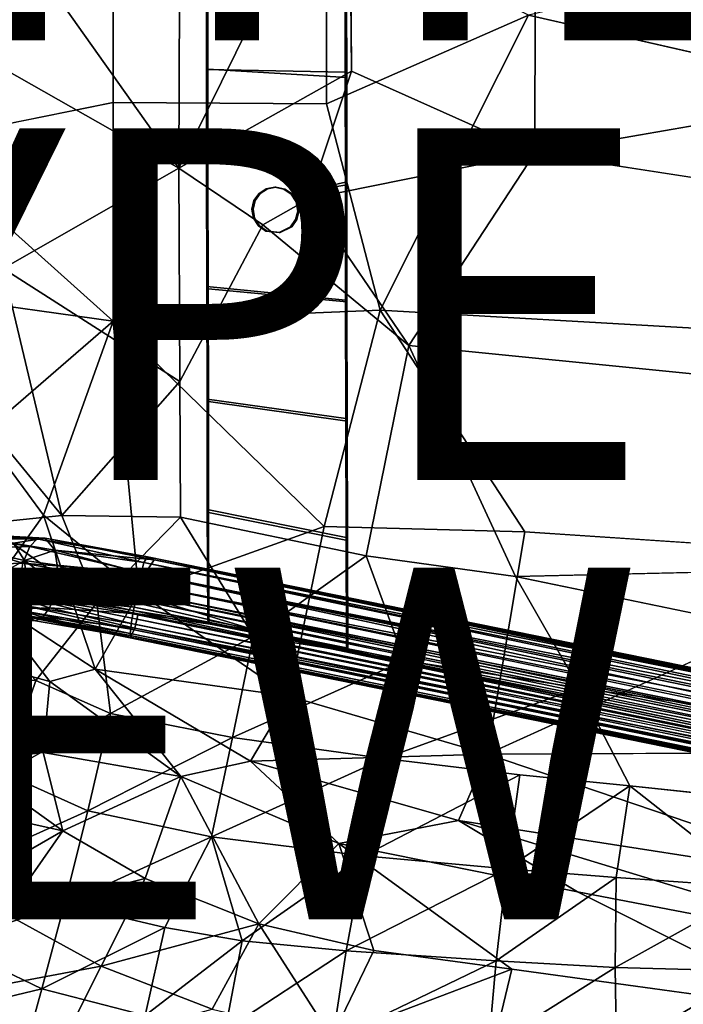
# Model space of a CAD drawing. Units: inches. Extents: x -9.3 to 9.3, y -10 to 9.5.
# Drawn here: x -2.2 to 1.6, y -6.5 to -0.9 of the extents above; entities that cross this region are included whole.
import ezdxf

# ---------------------------------------------------------------- set-up
doc = ezdxf.new("R2010")
doc.units = ezdxf.units.IN
doc.header["$MEASUREMENT"] = 0
for name, color, linetype in [('SEAT', 5, 'Continuous'), ('SEAT-BASE', 5, 'Continuous'), ('SEAT-OTHER', 7, 'Continuous'), ('SEAT-TYPE', 7, 'Continuous'), ('SEAT-VIEW', 7, 'Continuous')]:
    doc.layers.add(name, color=color, linetype=linetype)
doc.styles.get("Standard").update_dxf_attribs({"font": 'arial.ttf'})

msp = doc.modelspace()

# ---------------------------------------------------------------- linework, layer by layer
at = {"layer": 'SEAT'}
for points in [[(-1.2649, -0.2523, 28.2069), (-0.2988, 0.2433, 28.2647), (-1.2701, -1.7271, 28.2312)], [(-0.2988, 0.2433, 28.2647), (-0.2887, -1.1741, 28.2759), (-1.2701, -1.7271, 28.2312)], [(-1.2649, -0.2523, 28.2069), (-1.2701, -1.7271, 28.2312), (-2.3033, -0.2713, 28.2021)], [(-1.2701, -1.7271, 28.2312), (-2.2618, -1.163, 28.2114), (-2.3033, -0.2713, 28.2021)], [(-0.4303, -0.2882, 28.8271), (-0.4316, -1.3613, 28.842), (0.7186, -0.8565, 28.9324)], [(0.7186, -0.8565, 28.9324), (3.148, -1.4091, 29.2132), (3.1683, -0.2816, 29.2015)], [(-0.4316, -1.3613, 28.842), (-0.1257, -2.5345, 28.9113), (0.7186, -0.8565, 28.9324)], [(-2.2618, -1.163, 28.2114), (-1.2701, -1.7271, 28.2312), (-2.2689, -2.2966, 28.2511)], [(-0.2887, -1.1741, 28.2759), (0.7542, -1.6418, 28.3812), (-0.5307, -1.9018, 28.2799)], [(3.4185, -1.1783, 28.6635), (3.4384, -2.0557, 28.6897), (0.7542, -1.6418, 28.3812)], [(-1.6443, -1.3526, 28.783), (-2.7756, -1.5826, 28.8142), (-1.6434, -2.5971, 28.8364)], [(-2.5921, -2.4646, 28.8435), (-1.6434, -2.5971, 28.8364), (-2.7756, -1.5826, 28.8142)], [(-0.5307, -1.9018, 28.2799), (0.7542, -1.6418, 28.3812), (0.0372, -2.7354, 28.3659)], [(-1.2701, -1.7271, 28.2312), (-1.2656, -2.9396, 28.2957), (-2.2689, -2.2966, 28.2511)], [(-1.2656, -2.9396, 28.2957), (-1.2701, -1.7271, 28.2312), (-0.7925, -2.0488, 28.2693)], [(-0.7925, -2.0488, 28.2693), (-0.5307, -1.9018, 28.2799), (0.0372, -2.7354, 28.3659)], [(-1.9356, -3.7027, 28.3418), (-2.5524, -2.9543, 28.2997), (-2.2689, -2.2966, 28.2511)], [(-2.2689, -2.2966, 28.2511), (-1.2656, -2.9396, 28.2957), (-1.9356, -3.7027, 28.3418)], [(-2.3825, -3.2357, 28.8844), (-1.6434, -2.5971, 28.8364), (-2.5921, -2.4646, 28.8435)], [(-1.6434, -2.5971, 28.8364), (-0.4439, -3.7652, 28.9766), (-0.1257, -2.5345, 28.9113)], [(-0.4439, -3.7652, 28.9766), (0.6966, -3.7955, 29.0767), (-0.1257, -2.5345, 28.9113)], [(-2.0401, -3.7001, 28.9144), (-1.6434, -2.5971, 28.8364), (-2.3825, -3.2357, 28.8844)], [(-1.4973, -4.1423, 28.9571), (-1.6434, -2.5971, 28.8364), (-2.0401, -3.7001, 28.9144)], [(-1.6434, -2.5971, 28.8364), (-1.4973, -4.1423, 28.9571), (-0.4439, -3.7652, 28.9766)], [(0.6435, -4.0496, 28.5171), (-0.2058, -3.9324, 28.4344), (0.0372, -2.7354, 28.3659)], [(-2.5524, -2.9543, 28.2997), (-1.9356, -3.7027, 28.3418), (-2.3778, -3.7489, 28.3676)], [(-1.2606, -3.7125, 28.3515), (-1.9356, -3.7027, 28.3418), (-1.2656, -2.9396, 28.2957)], [(-1.736, -4.1987, 28.4102), (-2.3778, -3.7489, 28.3676), (-1.9356, -3.7027, 28.3418)], [(-2.0401, -3.7001, 28.9144), (-2.3729, -4.1675, 28.9721), (-1.7465, -4.5773, 29.0022)], [(-2.0401, -3.7001, 28.9144), (-1.7465, -4.5773, 29.0022), (-1.4973, -4.1423, 28.9571)], [(-1.9356, -3.7027, 28.3418), (-1.2606, -3.7125, 28.3515), (-1.736, -4.1987, 28.4102)], [(-0.8457, -4.3885, 28.4554), (-1.736, -4.1987, 28.4102), (-1.2606, -3.7125, 28.3515)], [(-1.2606, -3.7125, 28.3515), (-0.2058, -3.9324, 28.4344), (-0.8457, -4.3885, 28.4554)], [(-0.6422, -4.7296, 29.056), (-0.4439, -3.7652, 28.9766), (-1.4973, -4.1423, 28.9571)], [(0.6966, -3.7955, 29.0767), (0.4851, -5.0599, 29.1793), (2.9398, -3.9461, 29.3193)], [(0.0122, -4.5265, 28.5254), (-0.8457, -4.3885, 28.4554), (-0.2058, -3.9324, 28.4344)], [(3.1694, -4.5728, 28.8211), (0.6435, -4.0496, 28.5171), (3.2594, -3.988, 28.7815)], [(-2.5887, -4.6159, 28.5907), (-2.587, -4.1016, 28.4571), (-2.0841, -4.6419, 28.5283)], [(-1.7465, -4.5773, 29.0022), (-0.6422, -4.7296, 29.056), (-1.4973, -4.1423, 28.9571)], [(-2.3729, -4.1675, 28.9721), (-2.6726, -4.4642, 29.062), (-2.0036, -4.647, 29.0205)], [(-2.3729, -4.1675, 28.9721), (-2.0036, -4.647, 29.0205), (-1.7465, -4.5773, 29.0022)], [(-1.6597, -4.8289, 28.5511), (-2.0841, -4.6419, 28.5283), (-1.736, -4.1987, 28.4102)], [(-1.6597, -4.8289, 28.5511), (-1.736, -4.1987, 28.4102), (-0.8457, -4.3885, 28.4554)], [(-0.9659, -4.9651, 28.5739), (-1.6597, -4.8289, 28.5511), (-0.8457, -4.3885, 28.4554)], [(-0.9659, -4.9651, 28.5739), (-0.8457, -4.3885, 28.4554), (0.0122, -4.5265, 28.5254)], [(-2.6726, -4.4642, 29.062), (-2.9097, -4.6923, 29.1688), (-2.0425, -5.0507, 29.1067)], [(-2.0425, -5.0507, 29.1067), (-2.0036, -4.647, 29.0205), (-2.6726, -4.4642, 29.062)], [(-0.1023, -5.0849, 28.6298), (-0.9659, -4.9651, 28.5739), (0.0122, -4.5265, 28.5254)], [(-0.1023, -5.0849, 28.6298), (0.0122, -4.5265, 28.5254), (1.0052, -4.6823, 28.6263)], [(-1.2594, -5.188, 29.0962), (-1.7465, -4.5773, 29.0022), (-2.0036, -4.647, 29.0205)], [(-1.7465, -4.5773, 29.0022), (-1.2594, -5.188, 29.0962), (-0.8632, -5.1003, 29.0903)], [(-0.6422, -4.7296, 29.056), (-1.7465, -4.5773, 29.0022), (-0.8632, -5.1003, 29.0903)], [(-2.2642, -5.1686, 28.7174), (-2.5887, -4.6159, 28.5907), (-2.0841, -4.6419, 28.5283)], [(-2.2642, -5.1686, 28.7174), (-2.0841, -4.6419, 28.5283), (-1.6597, -4.8289, 28.5511)], [(-2.0036, -4.647, 29.0205), (-2.0425, -5.0507, 29.1067), (-1.2594, -5.188, 29.0962)], [(-2.9097, -4.6923, 29.1688), (-2.4779, -5.1052, 29.1934), (-2.0425, -5.0507, 29.1067)], [(-0.6422, -4.7296, 29.056), (-0.8632, -5.1003, 29.0903), (0.4851, -5.0599, 29.1793)], [(-1.7887, -5.3828, 28.7349), (-2.2642, -5.1686, 28.7174), (-1.6597, -4.8289, 28.5511)], [(-1.7887, -5.3828, 28.7349), (-1.6597, -4.8289, 28.5511), (-0.9659, -4.9651, 28.5739)], [(-1.0843, -5.5298, 28.7404), (-1.7887, -5.3828, 28.7349), (-0.9659, -4.9651, 28.5739)], [(-1.0843, -5.5298, 28.7404), (-0.9659, -4.9651, 28.5739), (-0.1023, -5.0849, 28.6298)], [(-2.4779, -5.1052, 29.1934), (-1.9301, -5.4971, 29.2247), (-2.0425, -5.0507, 29.1067)], [(-2.0425, -5.0507, 29.1067), (-1.9301, -5.4971, 29.2247), (-1.2594, -5.188, 29.0962)], [(-0.2189, -5.6386, 28.7765), (-1.0843, -5.5298, 28.7404), (-0.1023, -5.0849, 28.6298)], [(-0.8632, -5.1003, 29.0903), (0.3192, -5.4374, 29.2129), (0.4851, -5.0599, 29.1793)], [(-0.2189, -5.6386, 28.7765), (-0.1023, -5.0849, 28.6298), (0.6675, -5.1777, 28.6944)], [(0.4851, -5.0599, 29.1793), (0.3192, -5.4374, 29.2129), (2.68, -5.8049, 29.4749)], [(2.68, -5.8049, 29.4749), (3.6374, -5.0475, 29.4782), (0.4851, -5.0599, 29.1793)], [(-2.4779, -5.1052, 29.1934), (-2.6665, -5.334, 29.3209), (-1.9301, -5.4971, 29.2247)], [(-0.361, -5.5688, 29.1908), (-0.8632, -5.1003, 29.0903), (-1.2594, -5.188, 29.0962)], [(-0.8632, -5.1003, 29.0903), (-0.361, -5.5688, 29.1908), (0.3192, -5.4374, 29.2129)], [(-2.4321, -5.6725, 28.9598), (-2.2642, -5.1686, 28.7174), (-1.7887, -5.3828, 28.7349)], [(-1.4622, -5.7669, 29.2659), (-1.2594, -5.188, 29.0962), (-1.9301, -5.4971, 29.2247)], [(-0.8157, -6.0253, 29.3187), (-1.2594, -5.188, 29.0962), (-1.4622, -5.7669, 29.2659)], [(-1.2594, -5.188, 29.0962), (-0.8157, -6.0253, 29.3187), (-0.361, -5.5688, 29.1908)], [(0.5938, -5.7119, 28.8261), (-0.2189, -5.6386, 28.7765), (0.6675, -5.1777, 28.6944)], [(0.5938, -5.7119, 28.8261), (0.6675, -5.1777, 28.6944), (1.2943, -5.2394, 28.7477)], [(1.217, -5.7625, 28.8648), (0.5938, -5.7119, 28.8261), (1.2943, -5.2394, 28.7477)], [(2.0294, -5.8186, 28.9338), (1.217, -5.7625, 28.8648), (1.2943, -5.2394, 28.7477)], [(2.0294, -5.8186, 28.9338), (1.2943, -5.2394, 28.7477), (2.4292, -5.3623, 28.8654)], [(-2.6665, -5.334, 29.3209), (-2.2223, -5.6658, 29.3446), (-1.9301, -5.4971, 29.2247)], [(-1.9209, -5.911, 28.9692), (-2.4321, -5.6725, 28.9598), (-1.7887, -5.3828, 28.7349)], [(-1.9209, -5.911, 28.9692), (-1.7887, -5.3828, 28.7349), (-1.0843, -5.5298, 28.7404)], [(0.9971, -5.8431, 29.3369), (0.3192, -5.4374, 29.2129), (-0.361, -5.5688, 29.1908)], [(0.3192, -5.4374, 29.2129), (2.7644, -6.1826, 29.5405), (2.68, -5.8049, 29.4749)], [(2.7644, -6.1826, 29.5405), (0.3192, -5.4374, 29.2129), (0.9971, -5.8431, 29.3369)], [(-1.9301, -5.4971, 29.2247), (-2.2578, -5.9657, 29.4933), (-1.4622, -5.7669, 29.2659)], [(-1.9301, -5.4971, 29.2247), (-2.2223, -5.6658, 29.3446), (-2.2578, -5.9657, 29.4933)], [(-1.3505, -6.0453, 28.9565), (-1.9209, -5.911, 28.9692), (-1.0843, -5.5298, 28.7404)], [(-0.911, -6.1226, 28.9589), (-1.3505, -6.0453, 28.9565), (-1.0843, -5.5298, 28.7404)], [(-0.911, -6.1226, 28.9589), (-1.0843, -5.5298, 28.7404), (-0.2189, -5.6386, 28.7765)], [(-0.1612, -6.1764, 29.3718), (-0.361, -5.5688, 29.1908), (-0.8157, -6.0253, 29.3187)], [(0.6236, -6.2837, 29.4335), (-0.361, -5.5688, 29.1908), (-0.1612, -6.1764, 29.3718)], [(-0.3195, -6.1796, 28.9661), (-0.911, -6.1226, 28.9589), (-0.2189, -5.6386, 28.7765)], [(-0.3195, -6.1796, 28.9661), (-0.2189, -5.6386, 28.7765), (0.5938, -5.7119, 28.8261)], [(-2.5859, -6.1371, 29.2473), (-2.4321, -5.6725, 28.9598), (-1.9209, -5.911, 28.9692)], [(0.5334, -6.2351, 28.9953), (-0.3195, -6.1796, 28.9661), (0.5938, -5.7119, 28.8261)], [(0.5334, -6.2351, 28.9953), (0.5938, -5.7119, 28.8261), (1.217, -5.7625, 28.8648)], [(-2.2578, -5.9657, 29.4933), (-1.7118, -6.2661, 29.5262), (-1.4622, -5.7669, 29.2659)], [(-1.4622, -5.7669, 29.2659), (-1.7118, -6.2661, 29.5262), (-0.8157, -6.0253, 29.3187)], [(1.2109, -6.2736, 29.0178), (0.5334, -6.2351, 28.9953), (1.217, -5.7625, 28.8648)], [(1.2109, -6.2736, 29.0178), (1.217, -5.7625, 28.8648), (2.0294, -5.8186, 28.9338)], [(1.9956, -6.2945, 29.0629), (1.2109, -6.2736, 29.0178), (2.0294, -5.8186, 28.9338)], [(0.9971, -5.8431, 29.3369), (2.3467, -6.5206, 29.5908), (2.7644, -6.1826, 29.5405)], [(-2.0489, -6.3947, 29.2462), (-2.5859, -6.1371, 29.2473), (-1.9209, -5.911, 28.9692)], [(-2.0489, -6.3947, 29.2462), (-1.9209, -5.911, 28.9692), (-1.3505, -6.0453, 28.9565)], [(-2.2578, -5.9657, 29.4933), (-2.5525, -6.4241, 29.8974), (-1.7118, -6.2661, 29.5262)], [(-1.4612, -6.5459, 29.2166), (-2.0489, -6.3947, 29.2462), (-1.3505, -6.0453, 28.9565)], [(-1.7118, -6.2661, 29.5262), (-1.0801, -6.5114, 29.5611), (-0.8157, -6.0253, 29.3187)], [(-1.4612, -6.5459, 29.2166), (-1.3505, -6.0453, 28.9565), (-0.911, -6.1226, 28.9589)], [(-1.0801, -6.5114, 29.5611), (-0.401, -6.6713, 29.5962), (-0.8157, -6.0253, 29.3187)], [(-0.8157, -6.0253, 29.3187), (-0.401, -6.6713, 29.5962), (-0.1612, -6.1764, 29.3718)], [(-2.7225, -6.5553, 29.5738), (-2.5859, -6.1371, 29.2473), (-2.0489, -6.3947, 29.2462)], [(-1.0064, -6.63, 29.2061), (-1.4612, -6.5459, 29.2166), (-0.911, -6.1226, 28.9589)], [(-1.0064, -6.63, 29.2061), (-0.911, -6.1226, 28.9589), (-0.3195, -6.1796, 28.9661)], [(-0.3971, -6.6857, 29.1936), (-1.0064, -6.63, 29.2061), (-0.3195, -6.1796, 28.9661)], [(-0.1612, -6.1764, 29.3718), (-0.401, -6.6713, 29.5962), (0.6236, -6.2837, 29.4335)], [(-0.3971, -6.6857, 29.1936), (-0.3195, -6.1796, 28.9661), (0.5334, -6.2351, 28.9953)], [(-2.5525, -6.4241, 29.8974), (-1.9542, -6.7498, 29.9177), (-1.7118, -6.2661, 29.5262)], [(-1.7118, -6.2661, 29.5262), (-1.9542, -6.7498, 29.9177), (-1.0801, -6.5114, 29.5611)], [(0.4904, -6.7261, 29.1976), (-0.3971, -6.6857, 29.1936), (0.5334, -6.2351, 28.9953)], [(0.4904, -6.7261, 29.1976), (0.5334, -6.2351, 28.9953), (1.2109, -6.2736, 29.0178)], [(-0.401, -6.6713, 29.5962), (0.5035, -6.7804, 29.6415), (0.6236, -6.2837, 29.4335)], [(1.2175, -6.753, 29.1991), (0.4904, -6.7261, 29.1976), (1.2109, -6.2736, 29.0178)], [(0.6236, -6.2837, 29.4335), (0.5035, -6.7804, 29.6415), (2.3467, -6.5206, 29.5908)], [(1.2175, -6.753, 29.1991), (1.2109, -6.2736, 29.0178), (1.9956, -6.2945, 29.0629)], [(1.7102, -6.7464, 29.2077), (1.2175, -6.753, 29.1991), (1.9956, -6.2945, 29.0629)], [(-2.1677, -6.8234, 29.5594), (-2.7225, -6.5553, 29.5738), (-2.0489, -6.3947, 29.2462)], [(-2.1677, -6.8234, 29.5594), (-2.0489, -6.3947, 29.2462), (-1.4612, -6.5459, 29.2166)]]:
    msp.add_3dface(points, dxfattribs=at)
for points, invisible_edges in [([(-0.2988, 0.2433, 28.2647), (0.7561, 0.1776, 28.3616), (-0.2887, -1.1741, 28.2759)], 2), ([(0.7561, 0.1776, 28.3616), (0.7542, -1.6418, 28.3812), (-0.2887, -1.1741, 28.2759)], 12), ([(0.7561, 0.1776, 28.3616), (3.4252, -0.2239, 28.6555), (0.7542, -1.6418, 28.3812)], 2), ([(3.4252, -0.2239, 28.6555), (3.4185, -1.1783, 28.6635), (0.7542, -1.6418, 28.3812)], 12), ([(-2.7756, -1.5826, 28.8142), (-1.6446, -0.2879, 28.7679), (-2.9076, -0.2516, 28.8028)], 1), ([(-1.6446, -0.2879, 28.7679), (-2.7756, -1.5826, 28.8142), (-1.6443, -1.3526, 28.783)], 1), ([(-1.6446, -0.2879, 28.7679), (-1.6443, -1.3526, 28.783), (-0.4303, -0.2882, 28.8271)], 2), ([(-1.6443, -1.3526, 28.783), (-0.4316, -1.3613, 28.842), (-0.4303, -0.2882, 28.8271)], 12), ([(0.7186, -0.8565, 28.9324), (-0.1257, -2.5345, 28.9113), (3.148, -1.4091, 29.2132)], 2), ([(-1.2701, -1.7271, 28.2312), (-0.2887, -1.1741, 28.2759), (-0.5307, -1.9018, 28.2799)], 12), ([(-1.6443, -1.3526, 28.783), (-1.6434, -2.5971, 28.8364), (-0.4316, -1.3613, 28.842)], 2), ([(-1.6434, -2.5971, 28.8364), (-0.1257, -2.5345, 28.9113), (-0.4316, -1.3613, 28.842)], 12), ([(-0.1257, -2.5345, 28.9113), (3.0768, -2.7172, 29.2548), (3.148, -1.4091, 29.2132)], 12), ([(0.7542, -1.6418, 28.3812), (3.3662, -3.0691, 28.7306), (0.0372, -2.7354, 28.3659)], 1), ([(0.7542, -1.6418, 28.3812), (3.4384, -2.0557, 28.6897), (3.3662, -3.0691, 28.7306)], 12), ([(-0.5307, -1.9018, 28.2799), (-0.7925, -2.0488, 28.2693), (-1.2701, -1.7271, 28.2312)], 12), ([(-1.2656, -2.9396, 28.2957), (-0.7925, -2.0488, 28.2693), (0.0372, -2.7354, 28.3659)], 12), ([(-0.1257, -2.5345, 28.9113), (0.6966, -3.7955, 29.0767), (3.0768, -2.7172, 29.2548)], 2), ([(-0.2058, -3.9324, 28.4344), (-1.2656, -2.9396, 28.2957), (0.0372, -2.7354, 28.3659)], 3), ([(0.0372, -2.7354, 28.3659), (3.3662, -3.0691, 28.7306), (0.6435, -4.0496, 28.5171)], 2), ([(0.6966, -3.7955, 29.0767), (2.9398, -3.9461, 29.3193), (3.0768, -2.7172, 29.2548)], 12), ([(-0.2058, -3.9324, 28.4344), (-1.2606, -3.7125, 28.3515), (-1.2656, -2.9396, 28.2957)], 12), ([(3.3662, -3.0691, 28.7306), (3.2594, -3.988, 28.7815), (0.6435, -4.0496, 28.5171)], 12), ([(-2.3825, -3.2357, 28.8844), (-2.3729, -4.1675, 28.9721), (-2.0401, -3.7001, 28.9144)], 1), ([(-2.587, -4.1016, 28.4571), (-2.3778, -3.7489, 28.3676), (-1.736, -4.1987, 28.4102)], 12), ([(-0.4439, -3.7652, 28.9766), (-0.6422, -4.7296, 29.056), (0.6966, -3.7955, 29.0767)], 2), ([(0.4851, -5.0599, 29.1793), (0.6966, -3.7955, 29.0767), (-0.6422, -4.7296, 29.056)], 2), ([(-0.2058, -3.9324, 28.4344), (0.6435, -4.0496, 28.5171), (0.0122, -4.5265, 28.5254)], 2), ([(3.6374, -5.0475, 29.4782), (2.9398, -3.9461, 29.3193), (0.4851, -5.0599, 29.1793)], 1), ([(1.0052, -4.6823, 28.6263), (0.0122, -4.5265, 28.5254), (0.6435, -4.0496, 28.5171)], 2), ([(0.6435, -4.0496, 28.5171), (3.1694, -4.5728, 28.8211), (1.0052, -4.6823, 28.6263)], 2), ([(-2.0841, -4.6419, 28.5283), (-2.587, -4.1016, 28.4571), (-1.736, -4.1987, 28.4102)], 2), ([(3.3119, -5.0129, 28.8835), (1.0052, -4.6823, 28.6263), (3.1694, -4.5728, 28.8211)], 2), ([(0.6675, -5.1777, 28.6944), (-0.1023, -5.0849, 28.6298), (1.0052, -4.6823, 28.6263)], 12), ([(1.2943, -5.2394, 28.7477), (0.6675, -5.1777, 28.6944), (1.0052, -4.6823, 28.6263)], 2), ([(1.2943, -5.2394, 28.7477), (1.0052, -4.6823, 28.6263), (3.3119, -5.0129, 28.8835)], 12), ([(2.4292, -5.3623, 28.8654), (1.2943, -5.2394, 28.7477), (3.3119, -5.0129, 28.8835)], 2), ([(-0.361, -5.5688, 29.1908), (0.6236, -6.2837, 29.4335), (0.9971, -5.8431, 29.3369)], 2), ([(2.3467, -6.5206, 29.5908), (0.9971, -5.8431, 29.3369), (0.6236, -6.2837, 29.4335)], 2), ([(-2.5525, -6.4241, 29.8974), (-2.7554, -6.7665, 30.324), (-1.9542, -6.7498, 29.9177)], 1)]:
    msp.add_3dface(points, dxfattribs=dict(at, invisible_edges=invisible_edges))
at = {"layer": 'SEAT-BASE'}
for points, invisible_edges in [([(-0.3246, -0.5508, 28.3455), (-1.1136, -0.5393, 28.3126), (-0.3243, -1.1808, 28.3548)], 2), ([(-1.1053, -0.5425, 28.1198), (-1.1051, -1.1639, 28.1293), (-1.1136, -0.5393, 28.3126)], 14), ([(-1.1136, -0.5393, 28.3126), (-1.1133, -1.1661, 28.3224), (-0.3243, -1.1808, 28.3548)], 12), ([(-1.1133, -1.1661, 28.3224), (-1.1136, -0.5393, 28.3126), (-1.1051, -1.1639, 28.1293)], 14), ([(-0.3163, -0.5836, 28.1528), (-0.3161, -1.2105, 28.1627), (-1.1053, -0.5425, 28.1198)], 2), ([(-0.3161, -1.2105, 28.1627), (-1.1051, -1.1639, 28.1293), (-1.1053, -0.5425, 28.1198)], 12), ([(-0.3246, -0.5508, 28.3455), (-0.3243, -1.1808, 28.3548), (-0.3163, -0.5836, 28.1528)], 14), ([(-0.3161, -1.2105, 28.1627), (-0.3163, -0.5836, 28.1528), (-0.3243, -1.1808, 28.3548)], 14), ([(-1.1051, -1.1639, 28.1293), (-1.1047, -1.7484, 28.1474), (-1.1133, -1.1661, 28.3224)], 14), ([(-1.1133, -1.1661, 28.3224), (-1.1126, -1.7483, 28.3404), (-0.3243, -1.1808, 28.3548)], 2), ([(-1.1126, -1.7483, 28.3404), (-1.1133, -1.1661, 28.3224), (-1.1047, -1.7484, 28.1474)], 14), ([(-0.3161, -1.2105, 28.1627), (-1.1047, -1.7484, 28.1474), (-1.1051, -1.1639, 28.1293)], 1), ([(-1.1126, -1.7483, 28.3404), (-0.7663, -1.8444, 28.3579), (-0.3243, -1.1808, 28.3548)], 15), ([(-0.3161, -1.2105, 28.1627), (-0.7732, -1.8444, 28.1642), (-1.1047, -1.7484, 28.1474)], 15), ([(-0.7249, -1.8351, 28.1658), (-0.7732, -1.8444, 28.1642), (-0.3161, -1.2105, 28.1627)], 14), ([(-0.7663, -1.8444, 28.3579), (-0.718, -1.8351, 28.3594), (-0.3243, -1.1808, 28.3548)], 14), ([(-0.6743, -1.8453, 28.1682), (-0.7249, -1.8351, 28.1658), (-0.3161, -1.2105, 28.1627)], 14), ([(-0.718, -1.8351, 28.3594), (-0.6673, -1.8454, 28.3619), (-0.3243, -1.1808, 28.3548)], 14), ([(-0.6317, -1.8743, 28.171), (-0.6743, -1.8453, 28.1682), (-0.3161, -1.2105, 28.1627)], 14), ([(-0.6673, -1.8454, 28.3619), (-0.6246, -1.8745, 28.3647), (-0.3243, -1.1808, 28.3548)], 14), ([(-0.3156, -1.8219, 28.1814), (-0.6317, -1.8743, 28.171), (-0.3161, -1.2105, 28.1627)], 2), ([(-0.3243, -1.1808, 28.3548), (-0.6246, -1.8745, 28.3647), (-0.3236, -1.8056, 28.3739)], 1), ([(-0.3243, -1.1808, 28.3548), (-0.3236, -1.8056, 28.3739), (-0.3156, -1.8219, 28.1814)], 14), ([(-0.3156, -1.8219, 28.1814), (-0.3161, -1.2105, 28.1627), (-0.3243, -1.1808, 28.3548)], 14), ([(-1.1047, -1.7484, 28.1474), (-1.1039, -2.4133, 28.1777), (-1.1126, -1.7483, 28.3404)], 14), ([(-1.1126, -1.7483, 28.3404), (-1.1116, -2.4007, 28.3702), (-0.8396, -2.0111, 28.3619)], 14), ([(-1.1116, -2.4007, 28.3702), (-1.1126, -1.7483, 28.3404), (-1.1039, -2.4133, 28.1777)], 14), ([(-0.848, -1.9595, 28.3594), (-0.8365, -1.9113, 28.3578), (-1.1126, -1.7483, 28.3404)], 14), ([(-0.8365, -1.9113, 28.3578), (-0.8078, -1.8709, 28.3573), (-1.1126, -1.7483, 28.3404)], 14), ([(-0.8396, -2.0111, 28.3619), (-0.848, -1.9595, 28.3594), (-1.1126, -1.7483, 28.3404)], 14), ([(-0.8078, -1.8709, 28.3573), (-0.7663, -1.8444, 28.3579), (-1.1126, -1.7483, 28.3404)], 14), ([(-1.1039, -2.4133, 28.1777), (-1.1047, -1.7484, 28.1474), (-0.8464, -2.0113, 28.1683)], 14), ([(-0.8434, -1.9113, 28.1642), (-0.8549, -1.9596, 28.1657), (-1.1047, -1.7484, 28.1474)], 14), ([(-0.7732, -1.8444, 28.1642), (-0.8146, -1.8708, 28.1637), (-1.1047, -1.7484, 28.1474)], 14), ([(-0.8549, -1.9596, 28.1657), (-0.8464, -2.0113, 28.1683), (-1.1047, -1.7484, 28.1474)], 14), ([(-0.8146, -1.8708, 28.1637), (-0.8434, -1.9113, 28.1642), (-1.1047, -1.7484, 28.1474)], 14), ([(-0.8146, -1.8708, 28.1637), (-0.7732, -1.8444, 28.1642), (-0.8078, -1.8709, 28.3573)], 2), ([(-0.7663, -1.8444, 28.3579), (-0.8078, -1.8709, 28.3573), (-0.7732, -1.8444, 28.1642)], 2), ([(-0.7732, -1.8444, 28.1642), (-0.7249, -1.8351, 28.1658), (-0.7663, -1.8444, 28.3579)], 2), ([(-0.718, -1.8351, 28.3594), (-0.7663, -1.8444, 28.3579), (-0.7249, -1.8351, 28.1658)], 2), ([(-0.7249, -1.8351, 28.1658), (-0.6743, -1.8453, 28.1682), (-0.718, -1.8351, 28.3594)], 2), ([(-0.6673, -1.8454, 28.3619), (-0.718, -1.8351, 28.3594), (-0.6743, -1.8453, 28.1682)], 2), ([(-0.6743, -1.8453, 28.1682), (-0.6317, -1.8743, 28.171), (-0.6673, -1.8454, 28.3619)], 2), ([(-0.6246, -1.8745, 28.3647), (-0.6673, -1.8454, 28.3619), (-0.6317, -1.8743, 28.171)], 2), ([(-0.6031, -1.9186, 28.174), (-0.6317, -1.8743, 28.171), (-0.3156, -1.8219, 28.1814)], 12), ([(-0.6246, -1.8745, 28.3647), (-0.5961, -1.9189, 28.3676), (-0.3236, -1.8056, 28.3739)], 2), ([(-0.3156, -1.8219, 28.1814), (-0.3148, -2.4864, 28.2121), (-0.6062, -2.0192, 28.1781)], 14), ([(-0.6062, -2.0192, 28.1781), (-0.5945, -1.9706, 28.1765), (-0.3156, -1.8219, 28.1814)], 14), ([(-0.5945, -1.9706, 28.1765), (-0.6031, -1.9186, 28.174), (-0.3156, -1.8219, 28.1814)], 14), ([(-0.3225, -2.4769, 28.4048), (-0.3236, -1.8056, 28.3739), (-0.5993, -2.0193, 28.3717)], 14), ([(-0.5877, -1.9708, 28.3701), (-0.5993, -2.0193, 28.3717), (-0.3236, -1.8056, 28.3739)], 14), ([(-0.5961, -1.9189, 28.3676), (-0.5877, -1.9708, 28.3701), (-0.3236, -1.8056, 28.3739)], 14), ([(-0.3236, -1.8056, 28.3739), (-0.3225, -2.4769, 28.4048), (-0.3156, -1.8219, 28.1814)], 14), ([(-0.3148, -2.4864, 28.2121), (-0.3156, -1.8219, 28.1814), (-0.3225, -2.4769, 28.4048)], 14), ([(-0.8434, -1.9113, 28.1642), (-0.8146, -1.8708, 28.1637), (-0.8365, -1.9113, 28.3578)], 2), ([(-0.8078, -1.8709, 28.3573), (-0.8365, -1.9113, 28.3578), (-0.8146, -1.8708, 28.1637)], 2), ([(-0.6317, -1.8743, 28.171), (-0.6031, -1.9186, 28.174), (-0.6246, -1.8745, 28.3647)], 2), ([(-0.5961, -1.9189, 28.3676), (-0.6246, -1.8745, 28.3647), (-0.6031, -1.9186, 28.174)], 2), ([(-0.8365, -1.9113, 28.3578), (-0.848, -1.9595, 28.3594), (-0.8549, -1.9596, 28.1657)], 12), ([(-0.8549, -1.9596, 28.1657), (-0.8434, -1.9113, 28.1642), (-0.8365, -1.9113, 28.3578)], 12), ([(-0.8464, -2.0113, 28.1683), (-0.8549, -1.9596, 28.1657), (-0.848, -1.9595, 28.3594)], 12), ([(-0.848, -1.9595, 28.3594), (-0.8396, -2.0111, 28.3619), (-0.8464, -2.0113, 28.1683)], 12), ([(-0.6031, -1.9186, 28.174), (-0.5945, -1.9706, 28.1765), (-0.5961, -1.9189, 28.3676)], 2), ([(-0.5877, -1.9708, 28.3701), (-0.5961, -1.9189, 28.3676), (-0.5945, -1.9706, 28.1765)], 2), ([(-0.8116, -2.0553, 28.365), (-0.8396, -2.0111, 28.3619), (-1.1116, -2.4007, 28.3702)], 14), ([(-0.8464, -2.0113, 28.1683), (-0.8183, -2.0554, 28.1713), (-1.1039, -2.4133, 28.1777)], 14), ([(-0.8183, -2.0554, 28.1713), (-0.8464, -2.0113, 28.1683), (-0.8396, -2.0111, 28.3619)], 12), ([(-0.8396, -2.0111, 28.3619), (-0.8116, -2.0553, 28.365), (-0.8183, -2.0554, 28.1713)], 12), ([(-0.5945, -1.9706, 28.1765), (-0.6062, -2.0192, 28.1781), (-0.5877, -1.9708, 28.3701)], 2), ([(-0.5993, -2.0193, 28.3717), (-0.5877, -1.9708, 28.3701), (-0.6062, -2.0192, 28.1781)], 2), ([(-0.769, -2.0846, 28.368), (-0.8116, -2.0553, 28.365), (-1.1116, -2.4007, 28.3702)], 14), ([(-0.8183, -2.0554, 28.1713), (-0.7757, -2.0847, 28.1743), (-1.1039, -2.4133, 28.1777)], 14), ([(-0.7757, -2.0847, 28.1743), (-0.8183, -2.0554, 28.1713), (-0.8116, -2.0553, 28.365)], 12), ([(-0.8116, -2.0553, 28.365), (-0.769, -2.0846, 28.368), (-0.7757, -2.0847, 28.1743)], 12), ([(-0.7005, -2.0929, 28.1776), (-0.6354, -2.0599, 28.1787), (-0.3148, -2.4864, 28.2121)], 14), ([(-0.6354, -2.0599, 28.1787), (-0.7005, -2.0929, 28.1776), (-0.6936, -2.0929, 28.3713)], 12), ([(-0.6936, -2.0929, 28.3713), (-0.6284, -2.0598, 28.3724), (-0.6354, -2.0599, 28.1787)], 12), ([(-0.6284, -2.0598, 28.3724), (-0.6936, -2.0929, 28.3713), (-0.3225, -2.4769, 28.4048)], 14), ([(-0.6354, -2.0599, 28.1787), (-0.6062, -2.0192, 28.1781), (-0.3148, -2.4864, 28.2121)], 14), ([(-0.6062, -2.0192, 28.1781), (-0.6354, -2.0599, 28.1787), (-0.6284, -2.0598, 28.3724)], 12), ([(-0.6284, -2.0598, 28.3724), (-0.5993, -2.0193, 28.3717), (-0.6062, -2.0192, 28.1781)], 12), ([(-0.5993, -2.0193, 28.3717), (-0.6284, -2.0598, 28.3724), (-0.3225, -2.4769, 28.4048)], 14), ([(-1.1116, -2.4007, 28.3702), (-0.3225, -2.4769, 28.4048), (-0.769, -2.0846, 28.368)], 14), ([(-0.3148, -2.4864, 28.2121), (-1.1039, -2.4133, 28.1777), (-0.7757, -2.0847, 28.1743)], 14), ([(-0.7005, -2.0929, 28.1776), (-0.7757, -2.0847, 28.1743), (-0.769, -2.0846, 28.368)], 12), ([(-0.7757, -2.0847, 28.1743), (-0.7005, -2.0929, 28.1776), (-0.3148, -2.4864, 28.2121)], 14), ([(-0.769, -2.0846, 28.368), (-0.6936, -2.0929, 28.3713), (-0.7005, -2.0929, 28.1776)], 12), ([(-0.6936, -2.0929, 28.3713), (-0.769, -2.0846, 28.368), (-0.3225, -2.4769, 28.4048)], 14), ([(-0.3225, -2.4769, 28.4048), (-1.1116, -2.4007, 28.3702), (-1.1102, -3.04, 28.4097)], 12), ([(-1.1102, -3.04, 28.4097), (-1.1116, -2.4007, 28.3702), (-1.1039, -2.4133, 28.1777)], 14), ([(-1.1039, -2.4133, 28.1777), (-1.1027, -3.054, 28.2173), (-1.1102, -3.04, 28.4097)], 14), ([(-0.3148, -2.4864, 28.2121), (-1.1027, -3.054, 28.2173), (-1.1039, -2.4133, 28.1777)], 1), ([(-0.3225, -2.4769, 28.4048), (-1.1102, -3.04, 28.4097), (-0.321, -3.1509, 28.4468)], 1), ([(-0.3136, -3.1652, 28.2543), (-1.1027, -3.054, 28.2173), (-0.3148, -2.4864, 28.2121)], 2), ([(-0.3136, -3.1652, 28.2543), (-0.3148, -2.4864, 28.2121), (-0.3225, -2.4769, 28.4048)], 14), ([(-0.3225, -2.4769, 28.4048), (-0.321, -3.1509, 28.4468), (-0.3136, -3.1652, 28.2543)], 14), ([(-1.1102, -3.04, 28.4097), (-1.1085, -3.6688, 28.4586), (-0.3191, -3.8267, 28.5004)], 12), ([(-1.1085, -3.6688, 28.4586), (-1.1102, -3.04, 28.4097), (-1.1027, -3.054, 28.2173)], 14), ([(-0.321, -3.1509, 28.4468), (-1.1102, -3.04, 28.4097), (-0.3191, -3.8267, 28.5004)], 2), ([(-1.1027, -3.054, 28.2173), (-1.1013, -3.6862, 28.2664), (-1.1085, -3.6688, 28.4586)], 14), ([(-0.312, -3.8442, 28.3082), (-1.1013, -3.6862, 28.2664), (-1.1027, -3.054, 28.2173)], 12), ([(-0.3136, -3.1652, 28.2543), (-0.312, -3.8442, 28.3082), (-1.1027, -3.054, 28.2173)], 2), ([(-0.321, -3.1509, 28.4468), (-0.3191, -3.8267, 28.5004), (-0.3136, -3.1652, 28.2543)], 14), ([(-0.312, -3.8442, 28.3082), (-0.3136, -3.1652, 28.2543), (-0.3191, -3.8267, 28.5004)], 14), ([(-0.3191, -3.8267, 28.5004), (-1.1085, -3.6688, 28.4586), (-1.1064, -4.2987, 28.5174)], 12), ([(-1.1064, -4.2987, 28.5174), (-1.1085, -3.6688, 28.4586), (-1.1013, -3.6862, 28.2664)], 14), ([(-1.1013, -3.6862, 28.2664), (-1.0995, -4.319, 28.3255), (-1.1064, -4.2987, 28.5174)], 12), ([(-1.1013, -3.6862, 28.2664), (-0.312, -3.8442, 28.3082), (-1.0995, -4.319, 28.3255)], 2), ([(-1.1064, -4.2987, 28.5174), (-0.3169, -4.4555, 28.5593), (-0.3191, -3.8267, 28.5004)], 12), ([(-0.3101, -4.476, 28.3674), (-1.0995, -4.319, 28.3255), (-0.312, -3.8442, 28.3082)], 2), ([(-0.3191, -3.8267, 28.5004), (-0.3169, -4.4555, 28.5593), (-0.312, -3.8442, 28.3082)], 14), ([(-0.3101, -4.476, 28.3674), (-0.312, -3.8442, 28.3082), (-0.3169, -4.4555, 28.5593)], 2), ([(5.4691, -5.5415, 28.9777), (-1.5072, -4.1363, 28.4662), (5.4551, -5.5865, 28.9814)], 12), ([(5.4691, -5.5415, 28.9777), (5.4701, -5.5108, 28.9692), (-1.4968, -4.0899, 28.4557)], 1), ([(5.4457, -5.6311, 28.9765), (5.4551, -5.5865, 28.9814), (-1.5161, -4.18, 28.4672)], 1), ([(5.44, -5.664, 28.9669), (5.4457, -5.6311, 28.9765), (-1.5247, -4.2247, 28.4594)], 1), ([(5.44, -5.664, 28.9669), (-1.5247, -4.2247, 28.4594), (5.4213, -5.6904, 28.9532)], 12), ([(5.4213, -5.6904, 28.9532), (-1.5353, -4.2861, 28.4323), (5.433, -5.723, 28.9358)], 12), ([(-0.3169, -4.4555, 28.5593), (-1.1064, -4.2987, 28.5174), (-1.0995, -4.319, 28.3255)], 12), ([(-1.5429, -4.3493, 28.376), (-1.5474, -4.3737, 28.3355), (5.3893, -5.7879, 28.8482)], 12), ([(5.4223, -5.7486, 28.9126), (-1.5429, -4.3493, 28.376), (5.4326, -5.7771, 28.8828)], 12), ([(5.4326, -5.7771, 28.8828), (-1.5429, -4.3493, 28.376), (5.3893, -5.7879, 28.8482)], 14), ([(5.4223, -5.7486, 28.9126), (5.433, -5.723, 28.9358), (-1.5407, -4.3171, 28.4095)], 1), ([(-1.0995, -4.319, 28.3255), (-0.3101, -4.476, 28.3674), (-0.3169, -4.4555, 28.5593)], 12), ([(5.3893, -5.7879, 28.8482), (-1.5474, -4.3737, 28.3355), (5.4217, -5.8058, 28.8228)], 14), ([(-1.5474, -4.3737, 28.3355), (-1.547, -4.3845, 28.3092), (5.4217, -5.8058, 28.8228)], 12)]:
    msp.add_3dface(points, dxfattribs=dict(at, invisible_edges=invisible_edges))
for points in [[(-2.118, -3.8793, 28.2718), (-2.3814, -3.8352, 28.0242), (-2.4335, -3.8895, 28.0765)], [(-2.0766, -3.8354, 28.197), (-2.3193, -3.8161, 27.9665), (-2.3814, -3.8352, 28.0242)], [(-2.118, -3.8793, 28.2718), (-2.0766, -3.8354, 28.197), (-2.3814, -3.8352, 28.0242)], [(-2.0306, -3.8309, 28.0877), (-2.3773, -3.8243, 27.8167), (-2.3193, -3.8161, 27.9665)], [(-2.0306, -3.8309, 28.0877), (-2.2107, -3.859, 27.8647), (-2.3773, -3.8243, 27.8167)], [(-2.0766, -3.8354, 28.197), (-2.0306, -3.8309, 28.0877), (-2.3193, -3.8161, 27.9665)], [(-2.2107, -3.859, 27.8647), (-2.1476, -3.9577, 27.8105), (-2.3161, -3.9205, 27.631)], [(-2.0306, -3.8309, 28.0877), (-1.9765, -3.8997, 27.9901), (-2.2107, -3.859, 27.8647)], [(-1.9765, -3.8997, 27.9901), (-2.1476, -3.9577, 27.8105), (-2.2107, -3.859, 27.8647)], [(-1.4695, -3.9694, 28.3645), (-2.0766, -3.8354, 28.197), (-2.118, -3.8793, 28.2718)], [(-1.4482, -3.9369, 28.2785), (-2.0306, -3.8309, 28.0877), (-2.0766, -3.8354, 28.197)], [(-1.4482, -3.9369, 28.2785), (-2.0766, -3.8354, 28.197), (-1.4695, -3.9694, 28.3645)], [(-1.4102, -3.9546, 28.1537), (-1.9765, -3.8997, 27.9901), (-2.0306, -3.8309, 28.0877)], [(-1.4102, -3.9546, 28.1537), (-2.0306, -3.8309, 28.0877), (-1.4482, -3.9369, 28.2785)], [(-2.1575, -3.9743, 28.3301), (-2.4335, -3.8895, 28.0765), (-2.4745, -3.9857, 28.1183)], [(-2.1575, -3.9743, 28.3301), (-2.118, -3.8793, 28.2718), (-2.4335, -3.8895, 28.0765)], [(-2.1476, -3.9577, 27.8105), (-2.2634, -4.0233, 27.6201), (-2.3161, -3.9205, 27.631)], [(-1.4821, -4.0267, 28.4239), (-2.118, -3.8793, 28.2718), (-2.1575, -3.9743, 28.3301)], [(-1.9765, -3.8997, 27.9901), (-1.9619, -3.9849, 27.9399), (-2.1476, -3.9577, 27.8105)], [(-1.4695, -3.9694, 28.3645), (-2.118, -3.8793, 28.2718), (-1.4821, -4.0267, 28.4239)], [(-1.4629, -4.0351, 28.0433), (-1.9765, -3.8997, 27.9901), (-1.4102, -3.9546, 28.1537)], [(-1.4629, -4.0351, 28.0433), (-1.9619, -3.9849, 27.9399), (-1.9765, -3.8997, 27.9901)], [(-2.1763, -4.1096, 28.3399), (-2.1575, -3.9743, 28.3301), (-2.4745, -3.9857, 28.1183)], [(-2.1476, -3.9577, 27.8105), (-2.1376, -4.0735, 27.801), (-2.2634, -4.0233, 27.6201)], [(-1.4968, -4.0899, 28.4557), (-2.1568, -3.9741, 28.3291), (-2.1634, -4.0016, 28.3366)], [(-1.4821, -4.0267, 28.4239), (-2.1575, -3.9743, 28.3301), (-1.4967, -4.0899, 28.4557)], [(-1.9619, -3.9849, 27.9399), (-1.9657, -4.0952, 27.9246), (-2.1476, -3.9577, 27.8105)], [(-1.9657, -4.0952, 27.9246), (-2.1376, -4.0735, 27.801), (-2.1476, -3.9577, 27.8105)], [(6.0771, -5.5645, 28.9774), (-1.4695, -3.9694, 28.3645), (-1.4821, -4.0267, 28.4239)], [(-1.4482, -3.9369, 28.2785), (-1.4695, -3.9694, 28.3645), (2.6044, -4.7841, 28.6346)], [(6.0771, -5.5645, 28.9774), (2.5955, -4.8115, 28.6794), (-1.4695, -3.9694, 28.3645)], [(2.6044, -4.7841, 28.6346), (-1.4695, -3.9694, 28.3645), (2.5955, -4.8115, 28.6794)], [(6.0912, -5.5152, 28.655), (-1.4629, -4.0351, 28.0433), (-1.4102, -3.9546, 28.1537)], [(6.0917, -5.4737, 28.825), (-1.4482, -3.9369, 28.2785), (2.6044, -4.7841, 28.6346)], [(6.0917, -5.4737, 28.825), (-1.4102, -3.9546, 28.1537), (-1.4482, -3.9369, 28.2785)], [(6.0912, -5.5152, 28.655), (-1.4102, -3.9546, 28.1537), (6.2447, -5.5148, 28.7194)], [(6.0917, -5.4737, 28.825), (6.2447, -5.5148, 28.7194), (-1.4102, -3.9546, 28.1537)], [(-2.1376, -4.0735, 27.801), (-2.2577, -4.1007, 27.6291), (-2.2634, -4.0233, 27.6201)], [(-1.5072, -4.1363, 28.4662), (-2.1634, -4.0016, 28.3366), (-2.1712, -4.0502, 28.3419)], [(-1.4968, -4.0899, 28.4557), (-2.1634, -4.0016, 28.3366), (-1.5072, -4.1363, 28.4662)], [(-1.4806, -4.1592, 28.0026), (-1.9657, -4.0952, 27.9246), (-1.9619, -3.9849, 27.9399)], [(-1.4806, -4.1592, 28.0026), (-1.9619, -3.9849, 27.9399), (-1.4629, -4.0351, 28.0433)], [(-1.4967, -4.0899, 28.4557), (6.0771, -5.5645, 28.9774), (-1.4821, -4.0267, 28.4239)], [(-2.2577, -4.1007, 27.6291), (-2.1376, -4.0735, 27.801), (-1.9657, -4.0952, 27.9246)], [(-1.5161, -4.18, 28.4672), (-2.1712, -4.0502, 28.3419), (-2.1743, -4.1017, 28.3374)], [(-1.5072, -4.1363, 28.4662), (-2.1712, -4.0502, 28.3419), (-1.5161, -4.18, 28.4672)], [(-1.4629, -4.0351, 28.0433), (6.0576, -5.6555, 28.5624), (-1.4806, -4.1592, 28.0026)], [(6.0576, -5.6555, 28.5624), (-1.4629, -4.0351, 28.0433), (6.0654, -5.5874, 28.5876)], [(6.0912, -5.5152, 28.655), (6.0654, -5.5874, 28.5876), (-1.4629, -4.0351, 28.0433)], [(-2.1549, -4.2369, 28.2709), (-2.1763, -4.1096, 28.3399), (-2.4292, -4.2167, 28.0821)], [(-1.9813, -4.1683, 27.942), (-2.2733, -4.1797, 27.6481), (-2.2577, -4.1007, 27.6291)], [(-1.9657, -4.0952, 27.9246), (-1.9813, -4.1683, 27.942), (-2.2577, -4.1007, 27.6291)], [(-1.5161, -4.18, 28.4672), (-2.1743, -4.1017, 28.3374), (-1.5247, -4.2247, 28.4594)], [(-1.5247, -4.2247, 28.4594), (-2.1743, -4.1017, 28.3374), (-2.1718, -4.1595, 28.3205)], [(-0.8157, -4.3604, 28.0615), (-1.9813, -4.1683, 27.942), (-1.9657, -4.0952, 27.9246)], [(-1.4806, -4.1592, 28.0026), (-0.8157, -4.3604, 28.0615), (-1.9657, -4.0952, 27.9246)], [(-1.5072, -4.1363, 28.4662), (-1.5161, -4.18, 28.4672), (5.4551, -5.5865, 28.9814)], [(5.4691, -5.5415, 28.9777), (-1.4968, -4.0899, 28.4557), (-1.5072, -4.1363, 28.4662)], [(6.0771, -5.5645, 28.9774), (-1.4967, -4.0899, 28.4557), (6.0674, -5.6329, 29.0101)], [(-1.9813, -4.1683, 27.942), (-2.1606, -4.1756, 27.8253), (-2.2733, -4.1797, 27.6481)], [(-2.1606, -4.1756, 27.8253), (-2.1948, -4.2348, 27.8594), (-2.2733, -4.1797, 27.6481)], [(-2.0051, -4.2285, 27.9757), (-2.1948, -4.2348, 27.8594), (-2.1606, -4.1756, 27.8253)], [(-1.5353, -4.2861, 28.4323), (-2.1718, -4.1595, 28.3205), (-1.5407, -4.3171, 28.4095)], [(-1.5407, -4.3171, 28.4095), (-2.1718, -4.1595, 28.3205), (-2.1618, -4.2117, 28.2898)], [(-1.5247, -4.2247, 28.4594), (-2.1718, -4.1595, 28.3205), (-1.5316, -4.2615, 28.4457)], [(-1.5316, -4.2615, 28.4457), (-2.1718, -4.1595, 28.3205), (-1.5353, -4.2861, 28.4323)], [(-2.1606, -4.1756, 27.8253), (-1.9813, -4.1683, 27.942), (-2.0051, -4.2285, 27.9757)], [(-1.5022, -4.262, 28.0245), (-2.0051, -4.2285, 27.9757), (-1.9813, -4.1683, 27.942)], [(-1.9813, -4.1683, 27.942), (-0.8157, -4.3604, 28.0615), (-1.5022, -4.262, 28.0245)], [(-1.5161, -4.18, 28.4672), (-1.5247, -4.2247, 28.4594), (5.4457, -5.6311, 28.9765)], [(-1.4806, -4.1592, 28.0026), (6.0418, -5.7155, 28.5579), (-0.8157, -4.3604, 28.0615)], [(6.0418, -5.7155, 28.5579), (-1.4806, -4.1592, 28.0026), (6.0576, -5.6555, 28.5624)], [(-2.1549, -4.2369, 28.2709), (-2.4292, -4.2167, 28.0821), (-2.3673, -4.2702, 28.033)], [(-2.1262, -4.2816, 28.2045), (-2.1549, -4.2369, 28.2709), (-2.3673, -4.2702, 28.033)], [(-2.044, -4.2803, 28.0409), (-2.2865, -4.292, 27.9432), (-2.1948, -4.2348, 27.8594)], [(-2.0051, -4.2285, 27.9757), (-2.044, -4.2803, 28.0409), (-2.1948, -4.2348, 27.8594)], [(-1.5407, -4.3171, 28.4095), (-2.1618, -4.2117, 28.2898), (-1.5429, -4.3493, 28.376)], [(-1.5429, -4.3493, 28.376), (-2.1618, -4.2117, 28.2898), (-2.1497, -4.2459, 28.2585)], [(-1.5429, -4.3493, 28.376), (-2.1497, -4.2459, 28.2585), (-1.5474, -4.3737, 28.3355)], [(-1.5474, -4.3737, 28.3355), (-2.1497, -4.2459, 28.2585), (-2.1349, -4.2714, 28.224)], [(-1.5208, -4.3429, 28.0785), (-2.044, -4.2803, 28.0409), (-2.0051, -4.2285, 27.9757)], [(-1.5208, -4.3429, 28.0785), (-2.0051, -4.2285, 27.9757), (-1.5022, -4.262, 28.0245)], [(-1.5247, -4.2247, 28.4594), (-1.5316, -4.2615, 28.4457), (5.4213, -5.6904, 28.9532)], [(-2.1262, -4.2816, 28.2045), (-2.3673, -4.2702, 28.033), (-2.2865, -4.292, 27.9432)], [(-2.044, -4.2803, 28.0409), (-2.0851, -4.3011, 28.1179), (-2.2865, -4.292, 27.9432)], [(-2.0851, -4.3011, 28.1179), (-2.1262, -4.2816, 28.2045), (-2.2865, -4.292, 27.9432)], [(-1.5474, -4.3737, 28.3355), (-2.1349, -4.2714, 28.224), (-1.547, -4.3845, 28.3092)], [(-1.547, -4.3845, 28.3092), (-2.1349, -4.2714, 28.224), (-2.126, -4.2814, 28.2042)], [(-1.5445, -4.395, 28.1927), (6.0084, -5.9367, 28.8228), (-2.1262, -4.2816, 28.2045)], [(-2.1262, -4.2816, 28.2045), (-2.0851, -4.3011, 28.1179), (-1.5445, -4.395, 28.1927)], [(-2.1262, -4.2816, 28.2045), (6.0084, -5.9367, 28.8228), (-1.5472, -4.3845, 28.3092)], [(-1.5445, -4.395, 28.1927), (-2.0851, -4.3011, 28.1179), (-2.044, -4.2803, 28.0409)], [(-1.5445, -4.395, 28.1927), (-2.044, -4.2803, 28.0409), (-1.5208, -4.3429, 28.0785)], [(-1.5353, -4.2861, 28.4323), (-1.5407, -4.3171, 28.4095), (5.433, -5.723, 28.9358)], [(-1.5353, -4.2861, 28.4323), (5.4213, -5.6904, 28.9532), (-1.5316, -4.2615, 28.4457)], [(-1.5022, -4.262, 28.0245), (6.0216, -5.8061, 28.5794), (-1.5208, -4.3429, 28.0785)], [(6.0216, -5.8061, 28.5794), (-1.5022, -4.262, 28.0245), (-0.8157, -4.3604, 28.0615)], [(-1.5445, -4.395, 28.1927), (-1.5208, -4.3429, 28.0785), (6.008, -5.8935, 28.6518)], [(5.4223, -5.7486, 28.9126), (-1.5407, -4.3171, 28.4095), (-1.5429, -4.3493, 28.376)], [(6.0216, -5.8061, 28.5794), (6.008, -5.8935, 28.6518), (-1.5208, -4.3429, 28.0785)], [(6.0216, -5.8061, 28.5794), (-0.8157, -4.3604, 28.0615), (6.0418, -5.7155, 28.5579)], [(6.0031, -5.9247, 28.8628), (-1.5472, -4.3845, 28.3092), (6.0084, -5.9367, 28.8228)], [(6.0084, -5.9367, 28.8228), (-1.5445, -4.395, 28.1927), (5.9982, -5.9327, 28.744)], [(5.9982, -5.9327, 28.744), (-1.5445, -4.395, 28.1927), (6.008, -5.8935, 28.6518)]]:
    msp.add_3dface(points, dxfattribs=at)

# ---------------------------------------------------------------- texts
at = {"layer": 'SEAT-OTHER'}
msp.add_attdef('OTHER', (-5, -1), '', height=2, dxfattribs=at)
at = {"layer": 'SEAT-TYPE', "flags": 2}
msp.add_attdef('TYPE', (-5, -3.5), 'SEAT', height=2, dxfattribs=at)
at = {"layer": 'SEAT-VIEW', "flags": 2}
msp.add_attdef('VIEW', (-5, -6), 'T', height=2, dxfattribs=at)

doc.saveas('drawing.dxf')
